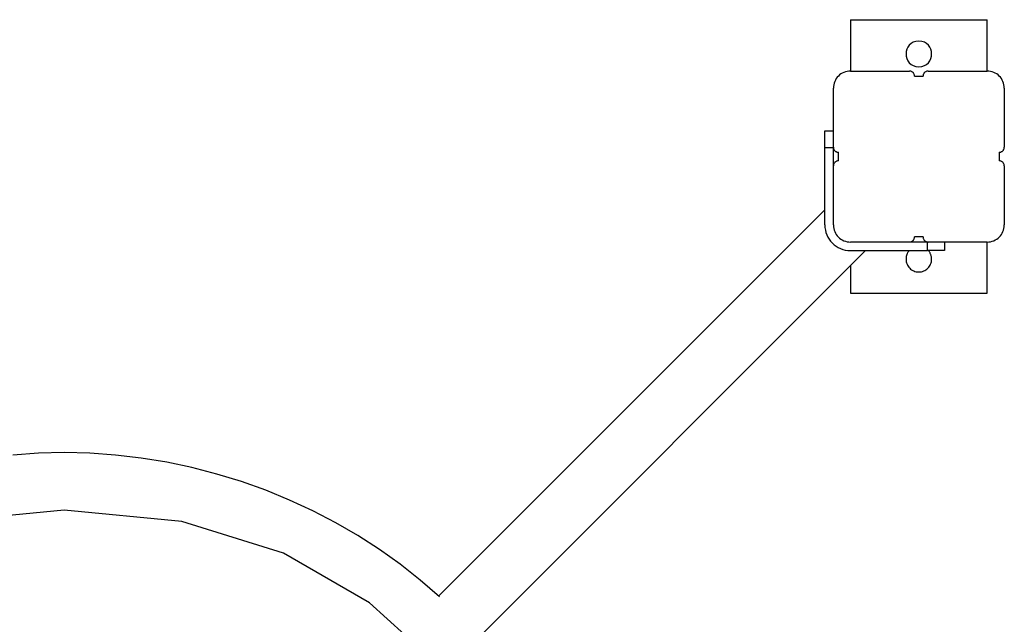
# Model space of a CAD drawing. Extents: x -8.7 to 8.7, y -8.6 to 8.6.
# Drawn here: x -3.5 to 2.3, y 5 to 8.6 of the extents above; entities that cross this region are included whole.
import ezdxf

# ---------------------------------------------------------------- set-up
doc = ezdxf.new("R2010")
doc.units = 0
doc.layers.get('0').update_dxf_attribs({"linetype": 'CONTINUOUS'})

msp = doc.modelspace()

# ---------------------------------------------------------------- linework, layer by layer
at = {"color": 0}
for points in [[(1.3685, 8.5805), (2.1686, 8.5805)], [(1.3685, 8.5805), (1.3685, 8.2805)], [(2.1686, 8.2805), (2.1686, 8.5805)], [(1.7686, 8.4555), (1.7686, 8.4555), (1.7509, 8.4537), (1.7357, 8.449), (1.7228, 8.4415), (1.7123, 8.432), (1.7039, 8.4205), (1.6982, 8.4079), (1.6946, 8.3943), (1.6936, 8.3805), (1.6946, 8.3664), (1.6982, 8.3528), (1.7039, 8.3401), (1.7123, 8.3288), (1.7228, 8.3191), (1.7357, 8.3118), (1.7509, 8.3071), (1.7686, 8.3056), (1.7686, 8.3056), (1.786, 8.3071), (1.8012, 8.3118), (1.8141, 8.3191), (1.8247, 8.3288), (1.8328, 8.3401), (1.8387, 8.3528), (1.8423, 8.3663), (1.8435, 8.3804), (1.8423, 8.3942), (1.8387, 8.4078), (1.8328, 8.4204), (1.8247, 8.4319), (1.8141, 8.4414), (1.8012, 8.4489), (1.786, 8.4536), (1.7686, 8.4554), (1.7686, 8.4554), (1.7686, 8.4554), (1.7686, 8.4554), (1.7686, 8.4554), (1.7686, 8.4554), (1.7686, 8.4554), (1.7686, 8.4554), (1.7686, 8.4554), (1.7686, 8.4554), (1.7686, 8.4554), (1.7686, 8.4554), (1.7686, 8.4554), (1.7686, 8.4554), (1.7686, 8.4554), (1.7686, 8.4554), (1.7686, 8.4554), (1.7686, 8.4555)], [(1.3685, 8.2804), (1.3685, 8.2804), (1.3582, 8.2798), (1.3483, 8.2782), (1.3386, 8.2757), (1.3295, 8.2724), (1.3206, 8.268), (1.3125, 8.2631), (1.3047, 8.2573), (1.2978, 8.251), (1.2912, 8.2438), (1.2855, 8.2361), (1.2804, 8.2278), (1.2763, 8.2191), (1.2729, 8.2098), (1.2705, 8.2003), (1.2689, 8.1904), (1.2685, 8.1804), (1.2685, 8.1804), (1.2685, 8.1804), (1.2685, 8.1804), (1.2685, 8.1804), (1.2685, 8.1804), (1.2685, 8.1804), (1.2685, 8.1804), (1.2685, 8.1804), (1.2685, 8.1804), (1.2685, 8.1804), (1.2685, 8.1804), (1.2685, 8.1804), (1.2685, 8.1804), (1.2685, 8.1804), (1.2685, 8.1804), (1.2685, 8.1804), (1.2685, 8.1804)], [(1.3685, 8.2804), (1.3685, 8.2804), (1.3582, 8.2798), (1.3483, 8.2782), (1.3386, 8.2757), (1.3295, 8.2724), (1.3206, 8.268), (1.3125, 8.2631), (1.3047, 8.2573), (1.2978, 8.251), (1.2912, 8.2438), (1.2855, 8.2361), (1.2804, 8.2278), (1.2763, 8.2191), (1.2729, 8.2098), (1.2705, 8.2003), (1.2689, 8.1904), (1.2685, 8.1804), (1.2685, 8.1804), (1.2685, 8.1804), (1.2685, 8.1804), (1.2685, 8.1804), (1.2685, 8.1804), (1.2685, 8.1804), (1.2685, 8.1804), (1.2685, 8.1804), (1.2685, 8.1804), (1.2685, 8.1804), (1.2685, 8.1804), (1.2685, 8.1804), (1.2685, 8.1804), (1.2685, 8.1804), (1.2685, 8.1804), (1.2685, 8.1804), (1.2685, 8.1804)], [(1.3685, 8.2805), (1.7136, 8.2805)], [(1.7435, 8.2505), (1.7435, 8.2505), (1.7432, 8.2534), (1.7428, 8.2564), (1.742, 8.2591), (1.741, 8.262), (1.7396, 8.2645), (1.7382, 8.2671), (1.7364, 8.2693), (1.7346, 8.2716), (1.7323, 8.2734), (1.7301, 8.2752), (1.7276, 8.2766), (1.7251, 8.278), (1.7222, 8.2789), (1.7195, 8.2797), (1.7165, 8.2801), (1.7136, 8.2804), (1.7136, 8.2804), (1.7136, 8.2804), (1.7136, 8.2804), (1.7136, 8.2804), (1.7136, 8.2804), (1.7136, 8.2804), (1.7136, 8.2804), (1.7136, 8.2804), (1.7136, 8.2804), (1.7136, 8.2804), (1.7136, 8.2804), (1.7136, 8.2804), (1.7136, 8.2804), (1.7136, 8.2804), (1.7136, 8.2804), (1.7136, 8.2804), (1.7136, 8.2804)], [(1.7435, 8.2505), (1.7435, 8.2505), (1.7432, 8.2534), (1.7428, 8.2564), (1.742, 8.2591), (1.741, 8.262), (1.7396, 8.2645), (1.7382, 8.2671), (1.7364, 8.2693), (1.7346, 8.2716), (1.7323, 8.2734), (1.7301, 8.2752), (1.7276, 8.2766), (1.7251, 8.278), (1.7222, 8.2789), (1.7195, 8.2797), (1.7165, 8.2801), (1.7136, 8.2804), (1.7136, 8.2804), (1.7136, 8.2804), (1.7136, 8.2804), (1.7136, 8.2804), (1.7136, 8.2804), (1.7136, 8.2804), (1.7136, 8.2804), (1.7136, 8.2804), (1.7136, 8.2804), (1.7136, 8.2804), (1.7136, 8.2804), (1.7136, 8.2804), (1.7136, 8.2804), (1.7136, 8.2804), (1.7136, 8.2804), (1.7136, 8.2804), (1.7136, 8.2804)], [(1.7436, 8.2505), (1.7936, 8.2505)], [(1.8236, 8.2804), (1.8236, 8.2804), (1.8204, 8.2801), (1.8174, 8.2797), (1.8145, 8.2789), (1.8118, 8.278), (1.8091, 8.2766), (1.8067, 8.2752), (1.8043, 8.2734), (1.8023, 8.2716), (1.8003, 8.2693), (1.7986, 8.2671), (1.797, 8.2645), (1.7959, 8.262), (1.7948, 8.2591), (1.7941, 8.2564), (1.7937, 8.2534), (1.7936, 8.2505), (1.7936, 8.2505), (1.7936, 8.2505), (1.7936, 8.2505), (1.7936, 8.2505), (1.7936, 8.2505), (1.7936, 8.2505), (1.7936, 8.2505), (1.7936, 8.2505), (1.7936, 8.2505), (1.7936, 8.2505), (1.7936, 8.2505), (1.7936, 8.2505), (1.7936, 8.2505), (1.7936, 8.2505), (1.7936, 8.2505), (1.7936, 8.2505), (1.7936, 8.2505)], [(1.8236, 8.2804), (1.8236, 8.2804), (1.8204, 8.2801), (1.8174, 8.2797), (1.8145, 8.2789), (1.8118, 8.278), (1.8091, 8.2766), (1.8067, 8.2752), (1.8043, 8.2734), (1.8023, 8.2716), (1.8003, 8.2693), (1.7986, 8.2671), (1.797, 8.2645), (1.7959, 8.262), (1.7948, 8.2591), (1.7941, 8.2564), (1.7937, 8.2534), (1.7936, 8.2505), (1.7936, 8.2505), (1.7936, 8.2505), (1.7936, 8.2505), (1.7936, 8.2505), (1.7936, 8.2505), (1.7936, 8.2505), (1.7936, 8.2505), (1.7936, 8.2505), (1.7936, 8.2505), (1.7936, 8.2505), (1.7936, 8.2505), (1.7936, 8.2505), (1.7936, 8.2505), (1.7936, 8.2505), (1.7936, 8.2505), (1.7936, 8.2505), (1.7936, 8.2505)], [(1.8236, 8.2805), (2.1686, 8.2805)], [(2.2686, 8.1804), (2.2686, 8.1804), (2.268, 8.1904), (2.2664, 8.2003), (2.2639, 8.2098), (2.2606, 8.2191), (2.2562, 8.2278), (2.2513, 8.2361), (2.2455, 8.2438), (2.2392, 8.251), (2.232, 8.2573), (2.2243, 8.2631), (2.216, 8.268), (2.2073, 8.2724), (2.198, 8.2757), (2.1885, 8.2782), (2.1786, 8.2798), (2.1686, 8.2804), (2.1686, 8.2804), (2.1686, 8.2804), (2.1686, 8.2804), (2.1686, 8.2804), (2.1686, 8.2804), (2.1686, 8.2804), (2.1686, 8.2804), (2.1686, 8.2804), (2.1686, 8.2804), (2.1686, 8.2804), (2.1686, 8.2804), (2.1686, 8.2804), (2.1686, 8.2804), (2.1686, 8.2804), (2.1686, 8.2804), (2.1686, 8.2804), (2.1686, 8.2804)], [(2.2686, 8.1804), (2.2686, 8.1804), (2.268, 8.1904), (2.2664, 8.2003), (2.2639, 8.2098), (2.2606, 8.2191), (2.2562, 8.2278), (2.2513, 8.2361), (2.2455, 8.2438), (2.2392, 8.251), (2.232, 8.2573), (2.2243, 8.2631), (2.216, 8.268), (2.2073, 8.2724), (2.198, 8.2757), (2.1885, 8.2782), (2.1786, 8.2798), (2.1686, 8.2804), (2.1686, 8.2804), (2.1686, 8.2804), (2.1686, 8.2804), (2.1686, 8.2804), (2.1686, 8.2804), (2.1686, 8.2804), (2.1686, 8.2804), (2.1686, 8.2804), (2.1686, 8.2804), (2.1686, 8.2804), (2.1686, 8.2804), (2.1686, 8.2804), (2.1686, 8.2804), (2.1686, 8.2804), (2.1686, 8.2804), (2.1686, 8.2804), (2.1686, 8.2804)], [(1.2685, 7.8354), (1.2685, 8.1804)], [(2.2686, 8.1804), (2.2686, 7.8354)], [(1.2186, 7.9305), (1.2685, 7.9305)], [(1.2186, 7.8304), (1.2186, 7.9305)], [(1.2685, 7.8354), (1.2685, 7.8304)], [(1.2686, 7.8354), (1.2686, 7.8354), (1.2687, 7.8322), (1.2691, 7.8292), (1.2698, 7.8263), (1.2709, 7.8236), (1.272, 7.8209), (1.2736, 7.8185), (1.2753, 7.8162), (1.2773, 7.8142), (1.2793, 7.8122), (1.2817, 7.8105), (1.2841, 7.8089), (1.2868, 7.8078), (1.2895, 7.8067), (1.2924, 7.806), (1.2954, 7.8056), (1.2986, 7.8055), (1.2986, 7.8055), (1.2986, 7.8055), (1.2986, 7.8055), (1.2986, 7.8055), (1.2986, 7.8055), (1.2986, 7.8055), (1.2986, 7.8055), (1.2986, 7.8055), (1.2986, 7.8055), (1.2986, 7.8055), (1.2986, 7.8055), (1.2986, 7.8055), (1.2986, 7.8055), (1.2986, 7.8055), (1.2986, 7.8055), (1.2986, 7.8055), (1.2986, 7.8055)], [(1.2686, 7.8354), (1.2686, 7.8354), (1.2687, 7.8322), (1.2691, 7.8292), (1.2698, 7.8263), (1.2709, 7.8236), (1.272, 7.8209), (1.2736, 7.8185), (1.2753, 7.8162), (1.2773, 7.8142), (1.2793, 7.8122), (1.2817, 7.8105), (1.2841, 7.8089), (1.2868, 7.8078), (1.2895, 7.8067), (1.2924, 7.806), (1.2954, 7.8056), (1.2986, 7.8055), (1.2986, 7.8055), (1.2986, 7.8055), (1.2986, 7.8055), (1.2986, 7.8055), (1.2986, 7.8055), (1.2986, 7.8055), (1.2986, 7.8055), (1.2986, 7.8055), (1.2986, 7.8055), (1.2986, 7.8055), (1.2986, 7.8055), (1.2986, 7.8055), (1.2986, 7.8055), (1.2986, 7.8055), (1.2986, 7.8055), (1.2986, 7.8055), (1.2986, 7.8055)], [(2.2387, 7.8055), (2.2387, 7.8055), (2.2416, 7.8056), (2.2446, 7.806), (2.2473, 7.8067), (2.2502, 7.8078), (2.2527, 7.8089), (2.2552, 7.8105), (2.2574, 7.8122), (2.2597, 7.8142), (2.2615, 7.8162), (2.2633, 7.8185), (2.2647, 7.8209), (2.2661, 7.8236), (2.2671, 7.8263), (2.2679, 7.8292), (2.2683, 7.8322), (2.2686, 7.8354), (2.2686, 7.8354), (2.2686, 7.8354), (2.2686, 7.8354), (2.2686, 7.8354), (2.2686, 7.8354), (2.2686, 7.8354), (2.2686, 7.8354), (2.2686, 7.8354), (2.2686, 7.8354), (2.2686, 7.8354), (2.2686, 7.8354), (2.2686, 7.8354), (2.2686, 7.8354), (2.2686, 7.8354), (2.2686, 7.8354), (2.2686, 7.8354), (2.2686, 7.8354)], [(2.2387, 7.8055), (2.2387, 7.8055), (2.2416, 7.8056), (2.2446, 7.806), (2.2473, 7.8067), (2.2502, 7.8078), (2.2527, 7.8089), (2.2552, 7.8105), (2.2574, 7.8122), (2.2597, 7.8142), (2.2615, 7.8162), (2.2633, 7.8185), (2.2647, 7.8209), (2.2661, 7.8236), (2.2671, 7.8263), (2.2679, 7.8292), (2.2683, 7.8322), (2.2686, 7.8354), (2.2686, 7.8354), (2.2686, 7.8354), (2.2686, 7.8354), (2.2686, 7.8354), (2.2686, 7.8354), (2.2686, 7.8354), (2.2686, 7.8354), (2.2686, 7.8354), (2.2686, 7.8354), (2.2686, 7.8354), (2.2686, 7.8354), (2.2686, 7.8354), (2.2686, 7.8354), (2.2686, 7.8354), (2.2686, 7.8354), (2.2686, 7.8354), (2.2686, 7.8354)], [(1.2186, 7.3804), (1.2186, 7.8304)], [(1.2685, 7.8304), (1.2186, 7.8304)], [(1.2685, 7.7254), (1.2685, 7.8304)], [(1.2986, 7.7804), (1.2986, 7.8055)], [(1.2986, 7.7554), (1.2986, 7.7804)], [(2.2387, 7.8055), (2.2387, 7.7804)], [(2.2387, 7.7804), (2.2387, 7.7554)], [(1.2685, 7.3804), (1.2685, 7.7254)], [(1.2986, 7.7554), (1.2986, 7.7554), (1.2954, 7.7551), (1.2924, 7.7547), (1.2895, 7.7539), (1.2868, 7.7529), (1.2841, 7.7515), (1.2817, 7.7501), (1.2793, 7.7483), (1.2773, 7.7465), (1.2753, 7.7442), (1.2736, 7.742), (1.272, 7.7394), (1.2709, 7.7369), (1.2698, 7.734), (1.2691, 7.7313), (1.2687, 7.7283), (1.2686, 7.7254), (1.2686, 7.7254), (1.2686, 7.7254), (1.2686, 7.7254), (1.2686, 7.7254), (1.2686, 7.7254), (1.2686, 7.7254), (1.2686, 7.7254), (1.2686, 7.7254), (1.2686, 7.7254), (1.2686, 7.7254), (1.2686, 7.7254), (1.2686, 7.7254), (1.2686, 7.7254), (1.2686, 7.7254), (1.2686, 7.7254), (1.2686, 7.7254), (1.2686, 7.7254)], [(1.2986, 7.7554), (1.2986, 7.7554), (1.2954, 7.7551), (1.2924, 7.7547), (1.2895, 7.7539), (1.2868, 7.7529), (1.2841, 7.7515), (1.2817, 7.7501), (1.2793, 7.7483), (1.2773, 7.7465), (1.2753, 7.7442), (1.2736, 7.742), (1.272, 7.7394), (1.2709, 7.7369), (1.2698, 7.734), (1.2691, 7.7313), (1.2687, 7.7283), (1.2686, 7.7254), (1.2686, 7.7254), (1.2686, 7.7254), (1.2686, 7.7254), (1.2686, 7.7254), (1.2686, 7.7254), (1.2686, 7.7254), (1.2686, 7.7254), (1.2686, 7.7254), (1.2686, 7.7254), (1.2686, 7.7254), (1.2686, 7.7254), (1.2686, 7.7254), (1.2686, 7.7254), (1.2686, 7.7254), (1.2686, 7.7254), (1.2686, 7.7254), (1.2686, 7.7254)], [(2.2686, 7.7254), (2.2686, 7.7254), (2.2683, 7.7283), (2.2679, 7.7313), (2.2671, 7.734), (2.2661, 7.7369), (2.2647, 7.7394), (2.2633, 7.742), (2.2615, 7.7442), (2.2597, 7.7465), (2.2574, 7.7483), (2.2552, 7.7501), (2.2527, 7.7515), (2.2502, 7.7529), (2.2473, 7.7539), (2.2446, 7.7547), (2.2416, 7.7551), (2.2387, 7.7554), (2.2387, 7.7554), (2.2387, 7.7554), (2.2387, 7.7554), (2.2387, 7.7554), (2.2387, 7.7554), (2.2387, 7.7554), (2.2387, 7.7554), (2.2387, 7.7554), (2.2387, 7.7554), (2.2387, 7.7554), (2.2387, 7.7554), (2.2387, 7.7554), (2.2387, 7.7554), (2.2387, 7.7554), (2.2387, 7.7554), (2.2387, 7.7554), (2.2387, 7.7554)], [(2.2686, 7.7254), (2.2686, 7.7254), (2.2683, 7.7283), (2.2679, 7.7313), (2.2671, 7.734), (2.2661, 7.7369), (2.2647, 7.7394), (2.2633, 7.742), (2.2615, 7.7442), (2.2597, 7.7465), (2.2574, 7.7483), (2.2552, 7.7501), (2.2527, 7.7515), (2.2502, 7.7529), (2.2473, 7.7539), (2.2446, 7.7547), (2.2416, 7.7551), (2.2387, 7.7554), (2.2387, 7.7554), (2.2387, 7.7554), (2.2387, 7.7554), (2.2387, 7.7554), (2.2387, 7.7554), (2.2387, 7.7554), (2.2387, 7.7554), (2.2387, 7.7554), (2.2387, 7.7554), (2.2387, 7.7554), (2.2387, 7.7554), (2.2387, 7.7554), (2.2387, 7.7554), (2.2387, 7.7554), (2.2387, 7.7554), (2.2387, 7.7554), (2.2387, 7.7554)], [(2.2686, 7.7254), (2.2686, 7.3804)], [(1.2186, 7.4687), (-1.0368, 5.2135)], [(1.2186, 7.3804), (1.2186, 7.3804), (1.2193, 7.3649), (1.2216, 7.3501), (1.2252, 7.3357), (1.2303, 7.322), (1.2366, 7.3088), (1.2441, 7.2965), (1.2527, 7.285), (1.2625, 7.2744), (1.2731, 7.2646), (1.2846, 7.256), (1.2969, 7.2485), (1.3101, 7.2422), (1.3238, 7.2371), (1.3382, 7.2334), (1.353, 7.2311), (1.3685, 7.2304), (1.3685, 7.2304), (1.3685, 7.2304), (1.3685, 7.2304), (1.3685, 7.2304), (1.3685, 7.2304), (1.3685, 7.2304), (1.3685, 7.2304), (1.3685, 7.2304), (1.3685, 7.2304), (1.3685, 7.2304), (1.3685, 7.2304), (1.3685, 7.2304), (1.3685, 7.2304), (1.3685, 7.2304), (1.3685, 7.2304), (1.3685, 7.2304), (1.3685, 7.2304)], [(1.2186, 7.3804), (1.2186, 7.3804), (1.2193, 7.3649), (1.2216, 7.3501), (1.2252, 7.3357), (1.2303, 7.322), (1.2366, 7.3088), (1.2441, 7.2965), (1.2527, 7.285), (1.2625, 7.2744), (1.2731, 7.2646), (1.2846, 7.256), (1.2969, 7.2485), (1.3101, 7.2422), (1.3238, 7.2371), (1.3382, 7.2334), (1.353, 7.2311), (1.3685, 7.2304), (1.3685, 7.2304), (1.3685, 7.2304), (1.3685, 7.2304), (1.3685, 7.2304), (1.3685, 7.2304), (1.3685, 7.2304), (1.3685, 7.2304), (1.3685, 7.2304), (1.3685, 7.2304), (1.3685, 7.2304), (1.3685, 7.2304), (1.3685, 7.2304), (1.3685, 7.2304), (1.3685, 7.2304), (1.3685, 7.2304), (1.3685, 7.2304), (1.3685, 7.2304)], [(1.2685, 7.3804), (1.2685, 7.3804), (1.2689, 7.3701), (1.2705, 7.3602), (1.2729, 7.3505), (1.2763, 7.3414), (1.2804, 7.3325), (1.2855, 7.3244), (1.2912, 7.3166), (1.2978, 7.3097), (1.3047, 7.3031), (1.3125, 7.2974), (1.3206, 7.2923), (1.3295, 7.2882), (1.3386, 7.2848), (1.3483, 7.2824), (1.3582, 7.2808), (1.3685, 7.2804), (1.3685, 7.2804), (1.3685, 7.2804), (1.3685, 7.2804), (1.3685, 7.2804), (1.3685, 7.2804), (1.3685, 7.2804), (1.3685, 7.2804), (1.3685, 7.2804), (1.3685, 7.2804), (1.3685, 7.2804), (1.3685, 7.2804), (1.3685, 7.2804), (1.3685, 7.2804), (1.3685, 7.2804), (1.3685, 7.2804), (1.3685, 7.2804), (1.3685, 7.2804)], [(1.2685, 7.3804), (1.2685, 7.3804), (1.2689, 7.3701), (1.2705, 7.3602), (1.2729, 7.3505), (1.2763, 7.3414), (1.2804, 7.3325), (1.2855, 7.3244), (1.2912, 7.3166), (1.2978, 7.3097), (1.3047, 7.3031), (1.3125, 7.2974), (1.3206, 7.2923), (1.3295, 7.2882), (1.3386, 7.2848), (1.3483, 7.2824), (1.3582, 7.2808), (1.3685, 7.2804), (1.3685, 7.2804), (1.3685, 7.2804), (1.3685, 7.2804), (1.3685, 7.2804), (1.3685, 7.2804), (1.3685, 7.2804), (1.3685, 7.2804), (1.3685, 7.2804), (1.3685, 7.2804), (1.3685, 7.2804), (1.3685, 7.2804), (1.3685, 7.2804), (1.3685, 7.2804), (1.3685, 7.2804), (1.3685, 7.2804), (1.3685, 7.2804), (1.3685, 7.2804)], [(2.1686, 7.2804), (2.1686, 7.2804), (2.1786, 7.2808), (2.1885, 7.2824), (2.198, 7.2848), (2.2073, 7.2882), (2.216, 7.2923), (2.2243, 7.2974), (2.232, 7.3031), (2.2392, 7.3097), (2.2455, 7.3166), (2.2513, 7.3244), (2.2562, 7.3325), (2.2606, 7.3414), (2.2639, 7.3505), (2.2664, 7.3602), (2.268, 7.3701), (2.2686, 7.3804), (2.2686, 7.3804), (2.2686, 7.3804), (2.2686, 7.3804), (2.2686, 7.3804), (2.2686, 7.3804), (2.2686, 7.3804), (2.2686, 7.3804), (2.2686, 7.3804), (2.2686, 7.3804), (2.2686, 7.3804), (2.2686, 7.3804), (2.2686, 7.3804), (2.2686, 7.3804), (2.2686, 7.3804), (2.2686, 7.3804), (2.2686, 7.3804), (2.2686, 7.3804)], [(2.1686, 7.2804), (2.1686, 7.2804), (2.1786, 7.2808), (2.1885, 7.2824), (2.198, 7.2848), (2.2073, 7.2882), (2.216, 7.2923), (2.2243, 7.2974), (2.232, 7.3031), (2.2392, 7.3097), (2.2455, 7.3166), (2.2513, 7.3244), (2.2562, 7.3325), (2.2606, 7.3414), (2.2639, 7.3505), (2.2664, 7.3602), (2.268, 7.3701), (2.2686, 7.3804), (2.2686, 7.3804), (2.2686, 7.3804), (2.2686, 7.3804), (2.2686, 7.3804), (2.2686, 7.3804), (2.2686, 7.3804), (2.2686, 7.3804), (2.2686, 7.3804), (2.2686, 7.3804), (2.2686, 7.3804), (2.2686, 7.3804), (2.2686, 7.3804), (2.2686, 7.3804), (2.2686, 7.3804), (2.2686, 7.3804), (2.2686, 7.3804), (2.2686, 7.3804)], [(1.7136, 7.2804), (1.3685, 7.2804)], [(1.7136, 7.2805), (1.7136, 7.2805), (1.7165, 7.2806), (1.7195, 7.281), (1.7222, 7.2817), (1.7251, 7.2828), (1.7276, 7.2839), (1.7301, 7.2855), (1.7323, 7.2872), (1.7346, 7.2892), (1.7364, 7.2912), (1.7382, 7.2935), (1.7396, 7.2959), (1.741, 7.2986), (1.742, 7.3013), (1.7428, 7.3042), (1.7432, 7.3072), (1.7435, 7.3104), (1.7435, 7.3104), (1.7435, 7.3104), (1.7435, 7.3104), (1.7435, 7.3104), (1.7435, 7.3104), (1.7435, 7.3104), (1.7435, 7.3104), (1.7435, 7.3104), (1.7435, 7.3104), (1.7435, 7.3104), (1.7435, 7.3104), (1.7435, 7.3104), (1.7435, 7.3104), (1.7435, 7.3104), (1.7435, 7.3104), (1.7435, 7.3104), (1.7435, 7.3104)], [(1.7136, 7.2805), (1.7136, 7.2805), (1.7165, 7.2806), (1.7195, 7.281), (1.7222, 7.2817), (1.7251, 7.2828), (1.7276, 7.2839), (1.7301, 7.2855), (1.7323, 7.2872), (1.7346, 7.2892), (1.7364, 7.2912), (1.7382, 7.2935), (1.7396, 7.2959), (1.741, 7.2986), (1.742, 7.3013), (1.7428, 7.3042), (1.7432, 7.3072), (1.7435, 7.3104), (1.7435, 7.3104), (1.7435, 7.3104), (1.7435, 7.3104), (1.7435, 7.3104), (1.7435, 7.3104), (1.7435, 7.3104), (1.7435, 7.3104), (1.7435, 7.3104), (1.7435, 7.3104), (1.7435, 7.3104), (1.7435, 7.3104), (1.7435, 7.3104), (1.7435, 7.3104), (1.7435, 7.3104), (1.7435, 7.3104), (1.7435, 7.3104), (1.7435, 7.3104)], [(1.8186, 7.2804), (1.7136, 7.2804)], [(1.7936, 7.3104), (1.7436, 7.3104)], [(1.7936, 7.3104), (1.7936, 7.3104), (1.7937, 7.3072), (1.7941, 7.3042), (1.7948, 7.3013), (1.7959, 7.2986), (1.797, 7.2959), (1.7986, 7.2935), (1.8003, 7.2912), (1.8023, 7.2892), (1.8043, 7.2872), (1.8067, 7.2855), (1.8091, 7.2839), (1.8118, 7.2828), (1.8145, 7.2817), (1.8174, 7.281), (1.8204, 7.2806), (1.8236, 7.2805), (1.8236, 7.2805), (1.8236, 7.2805), (1.8236, 7.2805), (1.8236, 7.2805), (1.8236, 7.2805), (1.8236, 7.2805), (1.8236, 7.2805), (1.8236, 7.2805), (1.8236, 7.2805), (1.8236, 7.2805), (1.8236, 7.2805), (1.8236, 7.2805), (1.8236, 7.2805), (1.8236, 7.2805), (1.8236, 7.2805), (1.8236, 7.2805), (1.8236, 7.2805)], [(1.7936, 7.3104), (1.7936, 7.3104), (1.7937, 7.3072), (1.7941, 7.3042), (1.7948, 7.3013), (1.7959, 7.2986), (1.797, 7.2959), (1.7986, 7.2935), (1.8003, 7.2912), (1.8023, 7.2892), (1.8043, 7.2872), (1.8067, 7.2855), (1.8091, 7.2839), (1.8118, 7.2828), (1.8145, 7.2817), (1.8174, 7.281), (1.8204, 7.2806), (1.8236, 7.2805), (1.8236, 7.2805), (1.8236, 7.2805), (1.8236, 7.2805), (1.8236, 7.2805), (1.8236, 7.2805), (1.8236, 7.2805), (1.8236, 7.2805), (1.8236, 7.2805), (1.8236, 7.2805), (1.8236, 7.2805), (1.8236, 7.2805), (1.8236, 7.2805), (1.8236, 7.2805), (1.8236, 7.2805), (1.8236, 7.2805), (1.8236, 7.2805), (1.8236, 7.2805)], [(1.8186, 7.2804), (1.8236, 7.2804)], [(1.8186, 7.2304), (1.8186, 7.2804)], [(2.1686, 7.2804), (1.8236, 7.2804)], [(1.9186, 7.2804), (1.9186, 7.2304)], [(2.1686, 6.9804), (2.1686, 7.2804)], [(-0.7985, 4.9751), (1.4569, 7.2304)], [(1.3685, 7.2304), (1.8186, 7.2304)], [(1.7127, 7.2305), (1.7127, 7.2305), (1.7103, 7.2278), (1.7082, 7.2251), (1.7063, 7.2222), (1.7045, 7.2194), (1.7027, 7.2163), (1.7012, 7.2133), (1.6997, 7.2101), (1.6985, 7.2071), (1.6973, 7.2037), (1.6963, 7.2004), (1.6954, 7.1971), (1.6948, 7.1938), (1.6942, 7.1903), (1.6939, 7.187), (1.6936, 7.1837), (1.6936, 7.1804), (1.6936, 7.1804), (1.6939, 7.1726), (1.695, 7.1652), (1.6968, 7.1579), (1.6994, 7.1511), (1.7024, 7.1444), (1.7063, 7.1383), (1.7105, 7.1325), (1.7155, 7.1273), (1.7207, 7.1223), (1.7265, 7.1181), (1.7326, 7.1142), (1.7393, 7.1112), (1.7461, 7.1086), (1.7534, 7.1068), (1.7608, 7.1057), (1.7686, 7.1054), (1.7686, 7.1054), (1.7761, 7.1057), (1.7835, 7.1068), (1.7906, 7.1086), (1.7976, 7.1112), (1.8041, 7.1142), (1.8103, 7.1181), (1.8161, 7.1223), (1.8215, 7.1273), (1.8263, 7.1325), (1.8306, 7.1383), (1.8343, 7.1444), (1.8376, 7.1511), (1.84, 7.1579), (1.842, 7.1652), (1.8431, 7.1726), (1.8436, 7.1804), (1.8436, 7.1804), (1.8434, 7.1837), (1.8431, 7.187), (1.8426, 7.1903), (1.8422, 7.1938), (1.8414, 7.1971), (1.8406, 7.2004), (1.8395, 7.2037), (1.8385, 7.2071), (1.8371, 7.2101), (1.8358, 7.2133), (1.8341, 7.2163), (1.8325, 7.2194), (1.8305, 7.2222), (1.8287, 7.2251), (1.8266, 7.2278), (1.8245, 7.2305)], [(1.7127, 7.2305), (1.7127, 7.2305), (1.7103, 7.2278), (1.7082, 7.2251), (1.7063, 7.2222), (1.7045, 7.2194), (1.7027, 7.2163), (1.7012, 7.2133), (1.6997, 7.2101), (1.6985, 7.2071), (1.6973, 7.2037), (1.6963, 7.2004), (1.6954, 7.1971), (1.6948, 7.1938), (1.6942, 7.1903), (1.6939, 7.187), (1.6936, 7.1837), (1.6936, 7.1804), (1.6936, 7.1804), (1.6939, 7.1726), (1.695, 7.1652), (1.6968, 7.1579), (1.6994, 7.1511), (1.7024, 7.1444), (1.7063, 7.1383), (1.7105, 7.1325), (1.7155, 7.1273), (1.7207, 7.1223), (1.7265, 7.1181), (1.7326, 7.1142), (1.7393, 7.1112), (1.7461, 7.1086), (1.7534, 7.1068), (1.7608, 7.1057), (1.7686, 7.1054), (1.7686, 7.1054), (1.7761, 7.1057), (1.7835, 7.1068), (1.7906, 7.1086), (1.7976, 7.1112), (1.8041, 7.1142), (1.8103, 7.1181), (1.8161, 7.1223), (1.8215, 7.1273), (1.8263, 7.1325), (1.8306, 7.1383), (1.8343, 7.1444), (1.8376, 7.1511), (1.84, 7.1579), (1.842, 7.1652), (1.8431, 7.1726), (1.8436, 7.1804), (1.8436, 7.1804), (1.8434, 7.1837), (1.8431, 7.187), (1.8426, 7.1903), (1.8422, 7.1938), (1.8414, 7.1971), (1.8406, 7.2004), (1.8395, 7.2037), (1.8385, 7.2071), (1.8371, 7.2101), (1.8358, 7.2133), (1.8341, 7.2163), (1.8325, 7.2194), (1.8305, 7.2222), (1.8287, 7.2251), (1.8266, 7.2278), (1.8245, 7.2305)], [(1.9186, 7.2304), (1.8186, 7.2304)], [(1.3685, 7.1421), (1.3685, 6.9804)], [(1.3685, 6.9804), (2.1686, 6.9804)], [(-1.0356, 5.2062), (-1.0356, 5.2062), (-1.1481, 5.3039), (-1.2655, 5.3962), (-1.3873, 5.4829), (-1.5133, 5.564), (-1.643, 5.6391), (-1.7763, 5.7084), (-1.9128, 5.7715), (-2.0522, 5.8286), (-2.1939, 5.8792), (-2.338, 5.9235), (-2.484, 5.9613), (-2.6317, 5.9926), (-2.7805, 6.0169), (-2.9304, 6.0346), (-3.0809, 6.0453), (-3.2318, 6.0489), (-3.2318, 6.0489), (-3.3824, 6.0453), (-3.5329, 6.0346)], [(-1.0356, 5.2062), (-1.0356, 5.2062), (-1.1481, 5.3039), (-1.2655, 5.3962), (-1.3873, 5.4829), (-1.5133, 5.564), (-1.643, 5.6391), (-1.7763, 5.7084), (-1.9128, 5.7715), (-2.0522, 5.8286), (-2.1939, 5.8792), (-2.338, 5.9235), (-2.484, 5.9613), (-2.6317, 5.9926), (-2.7805, 6.0169), (-2.9304, 6.0346), (-3.0809, 6.0453), (-3.2318, 6.0489), (-3.2318, 6.0489), (-3.3824, 6.0453), (-3.5329, 6.0346)], [(-3.2318, 5.7118), (-3.2318, 5.7118), (-3.9187, 5.6463)], [(-1.0327, 4.7961), (-1.4447, 5.1711), (-1.9486, 5.4603), (-2.5441, 5.6462), (-3.2313, 5.7118), (-3.2313, 5.7118), (-3.2313, 5.7118), (-3.2313, 5.7118), (-3.2313, 5.7118), (-3.2313, 5.7118), (-3.2313, 5.7118), (-3.2313, 5.7118), (-3.2313, 5.7118), (-3.2315, 5.7118), (-3.2315, 5.7118), (-3.2315, 5.7118), (-3.2315, 5.7118), (-3.2316, 5.7118), (-3.2316, 5.7118), (-3.2316, 5.7118), (-3.2316, 5.7118), (-3.2318, 5.7118)]]:
    msp.add_lwpolyline(points, dxfattribs=at)

doc.saveas('drawing.dxf')
